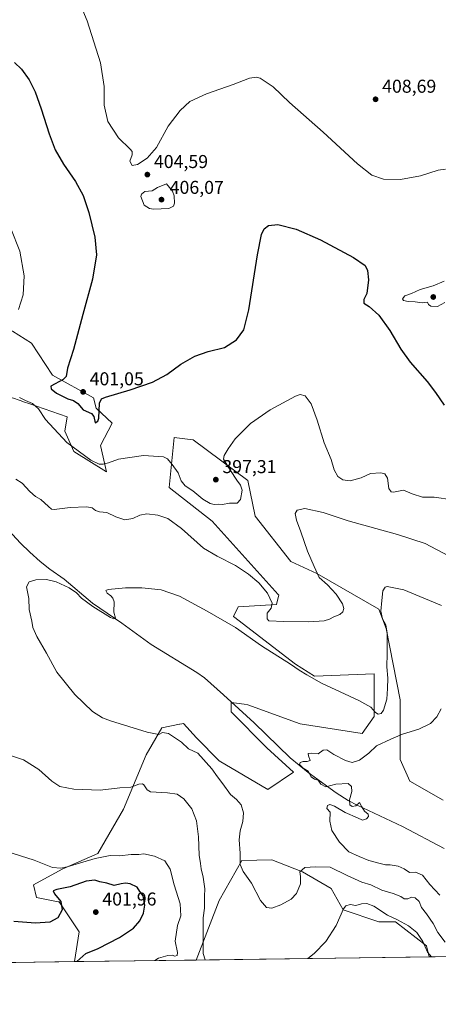
# Model space of a CAD drawing. Units: metres. Extents: x 590544 to 593992, y 4717456 to 4719815.
# Drawn here: x 592269 to 592494, y 4717456 to 4717986 of the extents above; entities that cross this region are included whole.
import ezdxf

# ---------------------------------------------------------------- set-up
doc = ezdxf.new("R2010")
doc.units = ezdxf.units.M
doc.header["$MEASUREMENT"] = 0
for name, color, linetype, lineweight in [('Comarca CxS', 21, 'Continuous', 0), ('Comunidad Autónoma CxS', 142, 'Continuous', 0), ('Corriente natural lineal', 142, 'Continuous', 13), ('Cultivos herbáceos CxS', 92, 'Continuous', 0), ('Curva de nivel maestra', 30, 'Continuous', 30), ('Curva de nivel normal', 30, 'Continuous', 0), ('Matorral CxS', 135, 'Continuous', 0), ('Municipio CxS', 4, 'Continuous', 0), ('Provincia CxS', 1, 'Continuous', 0), ('Punto de cota en terreno', 7, 'Continuous', 0), ('Rótulo de punto de cota en terreno', 7, 'Continuous', 0)]:
    doc.layers.add(name, color=color, linetype=linetype, lineweight=lineweight)
doc.styles.add('Style-Arial', font='txt')

# ---------------------------------------------------------------- blocks, each defined once
blk = doc.blocks.new('*U7')
at = {"layer": 'Cultivos herbáceos CxS', "color": 92, "linetype": 'Continuous', "lineweight": 0}
for points in [[(592496.6259000005, 4717566.1033, 377.4612000000052), (592478.6771, 4717576.3651, 378.2290999999968), (592473.5478999997, 4717587.910499999, 379.0215999999928), (592473.5483999997, 4717619.978700001, 383.258799999996), (592465.8568000002, 4717658.462300001, 385.5673999999999), (592462.0094999997, 4717668.723300001, 385.6674000000057), (592428.6741000004, 4717687.9649, 389.9303000000073), (592414.5717000002, 4717694.378900001, 391.2268999999943), (592395.3400999998, 4717718.7521, 392.4590000000026), (592391.4926000005, 4717737.9937, 393.4726999999984), (592362.0044, 4717759.8003, 396.8794000000053), (592357.6359000001, 4717760.3465, 396.7771000000066), (592351.7479999998, 4717761.083100001, 396.6321000000025), (592349.1825000001, 4717734.144900001, 392.6116000000038), (592372.2615, 4717716.1865, 392.4179000000004), (592407.8695, 4717676.742900001, 390.4983999999968), (592408.1606999999, 4717676.420299999, 390.5160000000033), (592406.8784999996, 4717671.2893, 390.0975000000035), (592386.3646, 4717670.0077, 387.242499999993), (592383.7994999997, 4717664.8751, 385.9097000000039), (592417.1349, 4717639.220899999, 385.459400000007), (592427.3910999997, 4717632.806500001, 385.4538999999932), (592459.4439000003, 4717634.0887, 386.9752000000008), (592459.4436999997, 4717610.999700001, 384.6132999999973), (592453.0343000004, 4717602.019500001, 382.8904000000039), (592419.6984999999, 4717607.1527, 381.0604000000022), (592391.4911000002, 4717617.4145, 382.141300000003), (592389.4968999998, 4717617.6995, 382.2347000000009), (592385.4671, 4717618.275699999, 382.3543000000063), (592382.5169000002, 4717618.6975, 382.4095999999991), (592382.5166999997, 4717613.5657, 382.3105000000069), (592401.7483999999, 4717594.324300001, 381.2724000000017), (592416.0210999995, 4717581.1053, 380.5559000000067), (592402.2100000001, 4717571.8915, 381.3549000000057), (592376.1217, 4717587.248500001, 383.186600000001), (592363.8454999998, 4717599.531500001, 383.5578999999998), (592356.7646000005, 4717607.329299999, 383.4253000000026), (592356.0225000001, 4717607.1807, 383.4692000000068), (592354.9304999998, 4717606.962099999, 383.5344999999944), (592354.7989999996, 4717606.935699999, 383.5424000000057), (592354.7861000003, 4717606.9331, 383.5432000000001), (592354.7796999998, 4717606.931700001, 383.5436000000045), (592354.7732999995, 4717606.930500001, 383.5439000000042), (592345.2537000002, 4717605.025900001, 384.1487999999954), (592336.8110999997, 4717590.444900001, 386.483699999997), (592324.5316000005, 4717561.283299999, 391.0255000000034), (592310.7187000001, 4717537.4935, 393.9449000000022), (592291.5317000002, 4717529.052100001, 394.7296000000061), (592276.1841000002, 4717520.6107, 396.5850999999966), (592277.7178999997, 4717513.704299999, 397.8352000000014), (592289.3772999998, 4717511.517100001, 399.3399000000064), (592289.9974999996, 4717511.400900001, 399.4190999999992), (592300.7405000003, 4717495.285700001, 400.6500999999989), (592298.1803000001, 4717479.2828, 400.2197000000015), (592255.8923000004, 4717478.720100001, 402.9070000000065)], [(592264.7824999997, 4717782.399700001, 395.1919000000053), (592268.909, 4717780.9637, 395.2121000000043), (592271.2644999997, 4717780.1439, 395.261599999998), (592273.5979000004, 4717779.331900001, 395.2204000000056), (592294.2714999998, 4717772.1371, 396.5040000000009), (592292.9890999999, 4717764.440500001, 395.3678999999975), (592297.8973000003, 4717753.569499999, 394.8084999999992), (592315.4228999997, 4717742.681700001, 394.0427000000054), (592312.2211999996, 4717756.7445, 396.1138000000064), (592318.3853000002, 4717768.865900001, 398.2658999999985), (592309.8580999998, 4717776.8621, 400.1726999999955), (592308.3755000001, 4717782.3989, 400.3540000000066), (592286.3882999998, 4717794.5571, 399.2485000000015), (592275.0401, 4717811.9025, 397.257500000007), (592264.7827000003, 4717818.317299999, 395.2350000000006)]]:
    blk.add_polyline3d(points, dxfattribs=at)
blk.add_polyline3d([(592442.7758999999, 4717507.096100001, 388.8790000000009), (592462.0067999996, 4717500.6819, 391.3043999999936), (592466.4348999998, 4717500.6819, 391.0396999999939), (592470.9824000001, 4717500.681700001, 390.6680000000051), (592487.6503, 4717487.854499999, 389.9529999999941), (592489.1568999998, 4717481.823999999, 390.9591999999975), (592363.6660000002, 4717480.154200001, 390.8413), (592375.9681000002, 4717512.1579, 388.8996000000043), (592388.2456, 4717533.6545, 385.2391999999964), (592404.3128000004, 4717534.034499999, 382.5483999999997), (592420.9792999999, 4717527.620300001, 384.9519), (592436.3646999998, 4717518.641100001, 386.956600000005)], close=True, dxfattribs=at)
blk = doc.blocks.new('5PATER')
at = {"layer": 'Punto de cota en terreno', "linetype": 'Continuous', "lineweight": 0}
h = blk.add_hatch(color=51, dxfattribs=at)
edge = h.paths.add_edge_path()
edge.add_ellipse((0, 0), major_axis=(-0.1095731443231308, -0.1110710700762829), ratio=0.9994222409660322, start_angle=0, end_angle=360)

msp = doc.modelspace()

# ---------------------------------------------------------------- linework, layer by layer
at = {"layer": 'Comarca CxS', "color": 21, "linetype": 'Continuous', "lineweight": 0, "flags": 128}
msp.add_lwpolyline([(593991.9000007074, 4717501.819982796), (590573.9800006826, 4717456.339982796), (590567.6328354202, 4717942.524435129), (590563.4459062566, 4718263.237663483), (590558.0372333168, 4718677.534846791), (590543.780000683, 4719769.619982773), (593340.9654349973, 4719806.844401509), (593960.570000709, 4719815.08998277)], close=True, dxfattribs=at)
at = {"layer": 'Comunidad Autónoma CxS', "color": 142, "linetype": 'Continuous', "lineweight": 0, "flags": 128}
msp.add_lwpolyline([(593991.9000007074, 4717501.819982796), (590573.9800006826, 4717456.339982796), (590567.6328354202, 4717942.524435129), (590563.4459062566, 4718263.237663483), (590558.0372333168, 4718677.534846791), (590543.780000683, 4719769.619982773), (593340.9654349973, 4719806.844401509), (593960.570000709, 4719815.08998277)], close=True, dxfattribs=at)
at = {"layer": 'Corriente natural lineal', "color": 142, "linetype": 'Continuous', "lineweight": 13}
msp.add_polyline3d([(592260.6700999998, 4717713.460100001, 386.9664000000048), (592269.1501000002, 4717704.280099999, 386.270199999999), (592274.0900999998, 4717699.380100001, 386.0212999999931), (592279.6901000004, 4717694.420100001, 385.8724999999977), (592284.9700999996, 4717690.280099999, 385.6708999999973), (592292.6300999997, 4717684.920100001, 385.3674000000028), (592307.9501, 4717672.0701, 385.6616000000067), (592323.7401000002, 4717661.210100001, 385.172000000006), (592339.4700999996, 4717649.8201, 384.1587), (592364.0500999996, 4717634.7301, 383.8061000000016), (592368.1401000004, 4717631.850099999, 383.5635000000038), (592378.4200999998, 4717622.8201, 382.8237999999984), (592394.9501, 4717607.620100001, 382.0025000000023), (592414.2801000001, 4717588.950099999, 380.811600000001), (592423.9200999998, 4717581.020099999, 380.1989000000031), (592439.0701000001, 4717569.970100001, 381.1696999999986), (592445.4101, 4717565.9901, 380.8366999999998), (592450.3101000004, 4717563.380100001, 380.3138999999938), (592474.7100999998, 4717551.890100001, 379.0570000000007), (592497.2401000002, 4717540.0701, 377.6150999999954)], dxfattribs=at)
at = {"layer": 'Cultivos herbáceos CxS', "color": 92, "linetype": 'Continuous', "lineweight": 0, "extrusion": (0.06340830011440986, 0.0008437326440677025, 0.9979873123401051), "elevation": 41936.32622495689, "flags": 128}
msp.add_lwpolyline([(4709181.0769618, -653668.8811576295), (4709181.0769618, -653626.5040221171)], dxfattribs=at)
at = {"layer": 'Cultivos herbáceos CxS', "color": 92, "linetype": 'Continuous', "lineweight": 0, "extrusion": (-0.0009401403547461652, -1.250964303328272e-05, 0.9999995579897134), "elevation": -225.0778525922406, "flags": 128}
msp.add_lwpolyline([(592489.2626166726, 4717481.821453477), (592363.7716611947, 4717480.151653479)], dxfattribs=at)
at = {"layer": 'Cultivos herbáceos CxS', "color": 92, "linetype": 'Continuous', "lineweight": 0}
for points in [[(592315.4228999997, 4717742.681700001, 394.0427000000054), (592312.2211999996, 4717756.7445, 396.1138000000064), (592318.3853000002, 4717768.865900001, 398.2658999999985), (592309.8580999998, 4717776.8621, 400.1726999999955), (592308.3755000001, 4717782.3989, 400.3540000000066), (592286.3882999998, 4717794.5571, 399.2485000000015), (592275.0401, 4717811.9025, 397.257500000007), (592264.7827000003, 4717818.317299999, 395.2350000000006), (592250.5968000004, 4717819.488299999, 393.7287000000069), (592239.4254999999, 4717830.5799, 393.0004000000045), (592238.4589000001, 4717840.728700001, 393.7727000000014), (592240.1574999997, 4717847.1469, 394.4762000000046), (592240.6819000002, 4717848.0145, 394.514599999995), (592248.0016999999, 4717860.126499999, 395.2108000000007), (592246.8344000002, 4717876.0405, 397.5243999999948), (592242.9874999998, 4717897.848900001, 398.3635999999969), (592240.4243000001, 4717958.138699999, 402.4367000000057), (592235.0130000003, 4717985.6929, 404.5776999999944), (592226.3400999998, 4717998.138699999, 405.9758000000002)], [(592185.9287999999, 4717989.1973, 407.795499999993), (592204.5250000004, 4717972.248299999, 406.2342999999965), (592221.1908999998, 4717959.4211, 404.6918000000005), (592223.7554000001, 4717945.3095, 403.4489000000031), (592219.9910000004, 4717919.6699, 401.2845999999991), (592221.2463999996, 4717900.6215, 399.6603000000032), (592217.3164999997, 4717884.587099999, 397.9588999999978), (592215.1065999996, 4717874.334899999, 397.0013999999938), (592201.9590999996, 4717876.0415, 395.2479000000022), (592200.6775000002, 4717856.8005, 392.9143999999943), (592211.3481999999, 4717833.490300001, 391.5962), (592222.4720000001, 4717814.470100001, 391.3027000000002), (592228.9556999998, 4717801.356100001, 391.5209000000032), (592236.5295000002, 4717782.7641, 390.1383999999962), (592250.7757000001, 4717774.952500001, 391.2179000000033), (592264.7824999997, 4717782.399700001, 395.1919000000053), (592268.909, 4717780.9637, 395.2121000000043), (592271.2644999997, 4717780.1439, 395.261599999998), (592273.5979000004, 4717779.331900001, 395.2204000000056), (592294.2714999998, 4717772.1371, 396.5040000000009), (592292.9890999999, 4717764.440500001, 395.3678999999975), (592297.8973000003, 4717753.569499999, 394.8084999999992), (592315.4228999997, 4717742.681700001, 394.0427000000054)], [(592496.6259000005, 4717566.1033, 377.4612000000052), (592478.6771, 4717576.3651, 378.2290999999968), (592473.5478999997, 4717587.910499999, 379.0215999999928), (592473.5483999997, 4717619.978700001, 383.258799999996), (592465.8568000002, 4717658.462300001, 385.5673999999999), (592462.0094999997, 4717668.723300001, 385.6674000000057), (592428.6741000004, 4717687.9649, 389.9303000000073), (592414.5717000002, 4717694.378900001, 391.2268999999943), (592395.3400999998, 4717718.7521, 392.4590000000026), (592391.4926000005, 4717737.9937, 393.4726999999984), (592362.0044, 4717759.8003, 396.8794000000053), (592357.6359000001, 4717760.3465, 396.7771000000066), (592351.7479999998, 4717761.083100001, 396.6321000000025), (592349.1825000001, 4717734.144900001, 392.6116000000038), (592372.2615, 4717716.1865, 392.4179000000004), (592407.8695, 4717676.742900001, 390.4983999999968), (592408.1606999999, 4717676.420299999, 390.5160000000033), (592406.8784999996, 4717671.2893, 390.0975000000035), (592386.3646, 4717670.0077, 387.242499999993), (592383.7994999997, 4717664.8751, 385.9097000000039), (592417.1349, 4717639.220899999, 385.459400000007), (592427.3910999997, 4717632.806500001, 385.4538999999932), (592459.4439000003, 4717634.0887, 386.9752000000008), (592459.4436999997, 4717610.999700001, 384.6132999999973), (592453.0343000004, 4717602.019500001, 382.8904000000039), (592419.6984999999, 4717607.1527, 381.0604000000022), (592391.4911000002, 4717617.4145, 382.141300000003), (592389.4968999998, 4717617.6995, 382.2347000000009), (592385.4671, 4717618.275699999, 382.3543000000063), (592382.5169000002, 4717618.6975, 382.4095999999991), (592382.5166999997, 4717613.5657, 382.3105000000069), (592401.7483999999, 4717594.324300001, 381.2724000000017), (592416.0210999995, 4717581.1053, 380.5559000000067), (592402.2100000001, 4717571.8915, 381.3549000000057), (592376.1217, 4717587.248500001, 383.186600000001), (592363.8454999998, 4717599.531500001, 383.5578999999998), (592356.7646000005, 4717607.329299999, 383.4253000000026), (592356.0225000001, 4717607.1807, 383.4692000000068), (592354.9304999998, 4717606.962099999, 383.5344999999944), (592354.7989999996, 4717606.935699999, 383.5424000000057), (592354.7861000003, 4717606.9331, 383.5432000000001), (592354.7796999998, 4717606.931700001, 383.5436000000045), (592354.7732999995, 4717606.930500001, 383.5439000000042), (592345.2537000002, 4717605.025900001, 384.1487999999954), (592336.8110999997, 4717590.444900001, 386.483699999997), (592324.5316000005, 4717561.283299999, 391.0255000000034), (592310.7187000001, 4717537.4935, 393.9449000000022), (592291.5317000002, 4717529.052100001, 394.7296000000061), (592276.1841000002, 4717520.6107, 396.5850999999966), (592277.7178999997, 4717513.704299999, 397.8352000000014), (592289.3772999998, 4717511.517100001, 399.3399000000064), (592289.9974999996, 4717511.400900001, 399.4190999999992), (592300.7405000003, 4717495.285700001, 400.6500999999989), (592298.1803000001, 4717479.2829, 400.2197000000015)], [(592489.1568999998, 4717481.824100001, 390.9591999999975), (592487.6503, 4717487.854499999, 389.9529999999941), (592470.9824000001, 4717500.681700001, 390.6680000000051), (592466.4348999998, 4717500.6819, 391.0396999999939), (592462.0067999996, 4717500.6819, 391.3043999999936), (592442.7758999999, 4717507.096100001, 388.8790000000009), (592436.3646999998, 4717518.641100001, 386.956600000005), (592420.9792999999, 4717527.620300001, 384.9519), (592404.3128000004, 4717534.034499999, 382.5483999999997), (592388.2456, 4717533.6545, 385.2391999999964), (592375.9681000002, 4717512.1579, 388.8996000000043), (592363.6661, 4717480.154300001, 390.8413)]]:
    msp.add_polyline3d(points, dxfattribs=at)
at = {"layer": 'Curva de nivel maestra', "color": 30, "linetype": 'Continuous', "lineweight": 30, "elevation": 400, "flags": 128}
for points in [[(592265.8899999997, 4717962.8101), (592269.6699999999, 4717959.0701), (592273.79, 4717953.370100001), (592276.9800000004, 4717947.030099999), (592280.2599999999, 4717937.9001), (592284.4600000001, 4717924.290100001), (592287.75, 4717915.790100001), (592292.2100000001, 4717908.140100001), (592298.7699999996, 4717898.790100001), (592302.8200000003, 4717891.1801), (592305.8799999999, 4717882.110099999), (592309.1299999999, 4717868.860099999), (592309.9500000002, 4717859.2401), (592307.8700000001, 4717846.170100001), (592302.6100000005, 4717827.200099999), (592297.7199999997, 4717808.4101), (592294.4299999997, 4717798.380100001), (592293.7400000002, 4717793.9801), (592292.1100000005, 4717792.3201), (592285.3600000005, 4717788.770099999), (592285.5499999998, 4717787.350099999), (592288.4900000002, 4717784.940099999), (592294.5, 4717781.970100001), (592297.5700000003, 4717781.0601), (592300.0099999999, 4717779.4001), (592302.8399999999, 4717775.890100001), (592307.2400000002, 4717773.960100001), (592308.5700000003, 4717772.300100001), (592309.2400000002, 4717768.9801), (592310.6799999997, 4717769.870100001), (592311.2599999999, 4717771.4301), (592311.6699999999, 4717779.5001), (592312.7699999996, 4717781.940099999), (592314.8799999999, 4717782.710100001), (592328.1399999997, 4717786.640100001), (592340.0999999996, 4717790.8101), (592347.79, 4717795.050100001), (592355.5, 4717800.520099999), (592363.0300000003, 4717804.780099999), (592370.1600000003, 4717807.340100001), (592378.9000000004, 4717809.540100001), (592385.3700000001, 4717813.6601), (592389.2999999998, 4717819.040100001), (592392.0199999996, 4717829.700099999), (592396.6299999999, 4717859.2501), (592398.7999999998, 4717870.210100001), (592400.3300000001, 4717873.2401), (592402.6299999999, 4717875.170100001), (592407.5499999998, 4717875.590100001), (592417.5300000003, 4717873.030099999), (592430.6399999997, 4717867.3201), (592448.3099999996, 4717857.920100001), (592454.6200000001, 4717853.540100001), (592455.9699999997, 4717850.9101), (592456.4800000004, 4717845.850099999), (592455.6100000005, 4717838.5701), (592453.8899999997, 4717835.350099999), (592453.9000000004, 4717833.4101), (592456.7400000002, 4717831.520099999), (592461.9400000004, 4717826.8301), (592467.9000000004, 4717818.700099999), (592473.7999999998, 4717808.6801), (592478.9199999999, 4717801.620100001), (592488, 4717791.1801), (592492.4199999999, 4717785.2601), (592497.1600000003, 4717778.5601)], [(592299.4345000006, 4717479.299699999), (592301.0999999996, 4717480.860099999), (592304.2199999997, 4717483.6601), (592310.9199999999, 4717486.4301), (592322.3799999999, 4717492.350099999), (592329.8499999996, 4717497.2501), (592333.3700000001, 4717501.190099999), (592335.3200000003, 4717505.350099999), (592335.9699999997, 4717509.720100001), (592335.1799999997, 4717514.600099999), (592333.3600000005, 4717517.030099999), (592331.8899999997, 4717519.3201), (592328.1399999997, 4717521.140100001), (592325.6900000004, 4717521.5601), (592323.2400000002, 4717521.1601), (592319.54, 4717520.300100001), (592315.54, 4717521.440099999), (592311.8700000001, 4717522.1801), (592309.1900000004, 4717523.140100001), (592304.54, 4717522.630100001), (592295.8700000001, 4717519.540100001), (592288.7000000002, 4717518.090100001), (592286.7000000002, 4717517.350099999), (592287.4100000003, 4717515.780099999), (592290.8399999999, 4717511.630100001), (592291.5, 4717507.220100001), (592289.2800000003, 4717502.7601), (592284.9299999997, 4717500.5101), (592277.2300000004, 4717499.9001), (592265.5999999996, 4717500.790100001)], [(592299.4342, 4717479.299500001), (592299.4345000006, 4717479.299699999)]]:
    msp.add_lwpolyline(points, dxfattribs=at)
at = {"layer": 'Curva de nivel normal', "color": 30, "linetype": 'Continuous', "lineweight": 0, "flags": 128}
for points, elevation in [([(592298.9900000002, 4717999.420100001), (592305.0499999998, 4717985.190099999), (592312.0999999996, 4717962.5801), (592314.1100000005, 4717949.880100001), (592314.2000000002, 4717939.8201), (592316.1399999997, 4717931.090100001), (592321.8399999999, 4717922.270099999), (592328.2199999997, 4717916.090100001), (592329.1600000003, 4717914.9001), (592329.2300000004, 4717913.030099999), (592327.9900000002, 4717909.610099999), (592329.1500000004, 4717907.370100001), (592332.0800000001, 4717907.940099999), (592337.3700000001, 4717911.360099999), (592342.2400000002, 4717917.030099999), (592348.6699999999, 4717928.420100001), (592355.0599999996, 4717937.0001), (592360.2100000001, 4717941.670100001), (592369.1399999997, 4717945.9301), (592383.5199999996, 4717950.9801), (592392.4199999999, 4717954.3101), (592396.0999999996, 4717954.790100001), (592398.0300000003, 4717954.2601), (592405.1799999997, 4717949.5801), (592413.9299999997, 4717941.2501), (592432.0599999996, 4717925.220100001), (592450.4400000004, 4717908.190099999), (592458.2300000004, 4717902.120100001), (592464.4900000002, 4717900.030099999), (592473.7000000002, 4717899.9001), (592484.3600000005, 4717901.7501), (592493.9800000004, 4717904.790100001), (592497.8499999996, 4717905.350099999)], 405), ([(592347.6600000003, 4717897.4801), (592342.7999999998, 4717895.470100001), (592339.9100000003, 4717893.7601), (592335.9600000001, 4717893.3101), (592334.2100000001, 4717891.970100001), (592333.9299999997, 4717890.7601), (592335.6900000004, 4717886.040100001), (592338.5199999996, 4717884.2301), (592340.7000000002, 4717883.880100001), (592348.9400000004, 4717884.300100001), (592351.5300000003, 4717885.530099999), (592352, 4717887.1801), (592351.8899999997, 4717891.020099999), (592350.9600000001, 4717893.460100001), (592347.6600000003, 4717897.4801)], 405), ([(592263.8799999999, 4717873.540100001), (592268.7300000004, 4717861.340100001), (592271.1200000001, 4717848.0801), (592270.6100000005, 4717837.840100001), (592267.9400000004, 4717829.860099999)], 395), ([(592497.1200000001, 4717845.220100001), (592491.2300000004, 4717842.6801), (592484.1900000004, 4717840.7301), (592479.5199999996, 4717838.530099999), (592476.0300000003, 4717837.2401), (592474.7699999996, 4717835.600099999), (592475.2400000002, 4717834.690099999), (592477.7400000002, 4717834.2301), (592481.5199999996, 4717834.090100001), (592485.3799999999, 4717833.5601), (592488.1299999999, 4717833.940099999), (592488.79, 4717832.690099999), (592490.04, 4717831.700099999), (592493.5199999996, 4717831.5101), (592497.5199999996, 4717833.7401)], 405), ([(592268.6200000001, 4717782.620100001), (592271.8399999999, 4717781.040100001), (592275.5599999996, 4717779.3101), (592278.7300000004, 4717776.5601), (592282.6399999997, 4717770.840100001), (592294.0199999996, 4717758.4301), (592306.9100000003, 4717748.950099999), (592311.4699999997, 4717746.690099999), (592313.6799999997, 4717746.7301), (592316.4299999997, 4717747.5601), (592321.7800000003, 4717749.380100001), (592335.2800000003, 4717751.450099999), (592346.1600000003, 4717750.7401), (592348.1600000003, 4717749.600099999), (592350.7400000002, 4717746.600099999), (592353.9199999999, 4717742.110099999), (592355.5599999996, 4717737.800100001), (592357.6799999997, 4717735.1601), (592361.8399999999, 4717732.4901), (592367.2599999999, 4717727.9901), (592371.1399999997, 4717725.630100001), (592373.3200000003, 4717725.1601), (592375.4800000004, 4717725.2401), (592377.8600000005, 4717725.1501), (592381.6399999997, 4717725.720100001), (592385.6500000004, 4717725.770099999), (592387.5300000003, 4717727.850099999), (592388.4500000002, 4717732.690099999), (592387.5700000003, 4717735.5001), (592385.5300000003, 4717738.0801), (592382.0800000001, 4717743.380100001), (592378.3899999997, 4717749.380100001), (592378.7100000001, 4717751.370100001), (592380.9400000004, 4717755.050100001), (592384.7400000002, 4717760.380100001), (592392.9000000004, 4717768.710100001), (592403.4600000001, 4717775.9901), (592417.0599999996, 4717783.280099999), (592419.6900000004, 4717784.170100001), (592422.3099999996, 4717783.540100001), (592425.5199999996, 4717779.2301), (592428.8700000001, 4717770.4801), (592432.5999999996, 4717758.2601), (592436.2599999999, 4717749.280099999), (592437.9299999997, 4717743.780099999), (592439.9800000004, 4717740.1601), (592442.5700000003, 4717738.4001), (592446.5199999996, 4717737.790100001), (592452.4600000001, 4717739.390100001), (592457.5300000003, 4717741.8201), (592463.1600000003, 4717742.090100001), (592465.1399999997, 4717741.4801), (592466.6500000004, 4717739.190099999), (592467.4000000004, 4717733.640100001), (592468.6900000004, 4717731.890100001), (592469.9299999997, 4717731.780099999), (592475.3200000003, 4717732.720100001), (592479.9000000004, 4717730.800100001), (592485.5199999996, 4717728.9301), (592491.8499999996, 4717729.050100001), (592501.6900000004, 4717727.5701)], 395), ([(592499.5800000001, 4717697.440099999), (592486.9100000003, 4717704.110099999), (592471.9699999997, 4717709.030099999), (592445.5300000003, 4717716.290100001), (592431.9699999997, 4717720.8301), (592422.2000000002, 4717722.840100001), (592418.0099999999, 4717722.0701), (592416.9299999997, 4717720.2501), (592417.6100000005, 4717716.7301), (592420.0899999999, 4717710.340100001), (592423.6200000001, 4717700.0701), (592427.1399999997, 4717691.670100001), (592429.9500000002, 4717685.8201), (592434.3200000003, 4717681.840100001), (592439.0999999996, 4717676.950099999), (592442.3899999997, 4717671.5801), (592443.1600000003, 4717669.120100001), (592442.7000000002, 4717667.420100001), (592441.0800000001, 4717665.920100001), (592437.8600000005, 4717664.7501), (592435.5300000003, 4717663.440099999), (592432.5800000001, 4717662.590100001), (592424.3799999999, 4717661.970100001), (592410.9100000003, 4717662.1501), (592402.8399999999, 4717662.530099999), (592401.8799999999, 4717663.6801), (592401.9000000004, 4717666.700099999), (592403.9800000004, 4717669.380100001), (592404.5300000003, 4717672.050100001), (592402.0899999999, 4717677.3201), (592397.4299999997, 4717682.880100001), (592391.9000000004, 4717687.690099999), (592384.9000000004, 4717692.200099999), (592374.9299999997, 4717697.2301), (592367.5999999996, 4717701.5601), (592355.7199999997, 4717712.2301), (592348.3600000005, 4717717.5601), (592343.0999999996, 4717719.360099999), (592337.0800000001, 4717719.9801), (592333.3399999999, 4717719.3101), (592329.54, 4717717.5101), (592325.3499999996, 4717716.890100001), (592320.4600000001, 4717718.4801), (592315.6500000004, 4717720.8201), (592311.6600000003, 4717721.200099999), (592309.4900000002, 4717721.8201), (592307.6100000005, 4717723.340100001), (592304.5499999998, 4717723.780099999), (592295.8799999999, 4717723.450099999), (592287.1699999999, 4717722.390100001), (592285.7800000003, 4717722.530099999), (592284.1100000005, 4717723.9901), (592280.0599999996, 4717727.8301), (592277.1799999997, 4717729.420100001), (592274.0899999999, 4717732.0001), (592269.9199999999, 4717736.5601), (592266.6200000001, 4717738.700099999)], 390), ([(592495.79, 4717670.800100001), (592475.4100000003, 4717679.2601), (592466.5300000003, 4717680.9901), (592465.3200000003, 4717680.620100001), (592464.1600000003, 4717678.7401), (592463.6900000004, 4717673.380100001), (592463.0999999996, 4717667.720100001), (592463.9000000004, 4717663.540100001), (592465.8300000001, 4717660.360099999), (592466.5, 4717656.1601), (592466.5700000003, 4717644.9901), (592466.3899999997, 4717637.780099999), (592466.8499999996, 4717631.620100001), (592466.5800000001, 4717626.1601), (592466.3399999999, 4717620.440099999), (592464.4800000004, 4717614.5001), (592463.29, 4717612.7401), (592461.7199999997, 4717612.420100001), (592460.29, 4717613.1601), (592457.7699999996, 4717616.0701), (592451.2599999999, 4717619.6501), (592431.0999999996, 4717628.960100001), (592423.2199999997, 4717633.420100001), (592419.1299999999, 4717635.9901), (592414.3799999999, 4717639.2401), (592398.8700000001, 4717649.050100001), (592384.8700000001, 4717659.020099999), (592369.5, 4717667.6601), (592354.6100000005, 4717675.790100001), (592344.8099999996, 4717679.130100001), (592334.4000000004, 4717680.190099999), (592325.6900000004, 4717680.350099999), (592316.2300000004, 4717679.390100001), (592315.0999999996, 4717678.790100001), (592315.6699999999, 4717677.470100001), (592317.7699999996, 4717675.9301), (592318.7999999998, 4717674.640100001), (592319.4400000004, 4717672.780099999), (592319.2999999998, 4717667.140100001), (592320.3099999996, 4717664.030099999), (592319.2800000003, 4717663.550100001), (592317.5899999999, 4717664.340100001), (592308.04, 4717670.1501), (592301.8899999997, 4717674.7601), (592299.25, 4717677.550100001), (592295.2699999996, 4717680.2601), (592288.2999999998, 4717683.550100001), (592283.0800000001, 4717684.710100001), (592277.3899999997, 4717684.520099999), (592273.7599999999, 4717683.4901), (592272.3399999999, 4717680.7501), (592273.6600000003, 4717674.540100001), (592273.8200000003, 4717668.6501), (592275.1299999999, 4717662.3101), (592275.7000000002, 4717658.880100001), (592277.9299999997, 4717654.110099999), (592283.04, 4717645.220100001), (592288.75, 4717634.940099999), (592298.3799999999, 4717622.9001), (592307.9400000004, 4717613.790100001), (592313.1699999999, 4717610.380100001), (592317.5, 4717608.6801), (592337.2199999997, 4717602.6601), (592343.54, 4717601.450099999), (592345.54, 4717602.540100001), (592348.7800000003, 4717602.030099999), (592355.7699999996, 4717597.2501), (592359.5700000003, 4717593.7501), (592364.5599999996, 4717591.4101), (592372.1299999999, 4717582.9801), (592375.1399999997, 4717578.6601), (592378.0700000003, 4717574.9301), (592382.1500000004, 4717569.210100001), (592385.4600000001, 4717566.420100001), (592387.9600000001, 4717563.6801), (592389.0899999999, 4717559.300100001), (592388.75, 4717554.690099999), (592387.3600000005, 4717549.6501), (592386.8399999999, 4717544.7401), (592387.2999999998, 4717537.6601), (592387.3099999996, 4717531.5101), (592388.9800000004, 4717527.700099999), (592393.5300000003, 4717521.4801), (592398.3200000003, 4717512.140100001), (592401.4500000002, 4717508.370100001), (592404.3499999996, 4717508.0601), (592409.3099999996, 4717509.7401), (592414.79, 4717512.850099999), (592417.6600000003, 4717515.890100001), (592419.79, 4717521.040100001), (592419.8799999999, 4717525.0701), (592419.4699999997, 4717527.5701), (592422.0800000001, 4717529.8301), (592427.8600000005, 4717530.170100001), (592435.8200000003, 4717530.0801), (592445, 4717525.550100001), (592452.7800000003, 4717522.030099999), (592457.7400000002, 4717520.610099999), (592463.6100000005, 4717517.780099999), (592469.79, 4717515.9801), (592473.8700000001, 4717514.3101), (592475.6699999999, 4717513.040100001), (592477.5300000003, 4717512.9901), (592479.5199999996, 4717513.9801), (592481.5999999996, 4717513.620100001), (592483.6600000003, 4717511.620100001), (592484.9199999999, 4717508.470100001), (592487.7400000002, 4717504.960100001), (592491.2599999999, 4717499.800100001), (592493.8099999996, 4717494.9801), (592497.7800000003, 4717489.8101)], 385), ([(592495.5199999996, 4717615.210100001), (592493.2999999998, 4717610.940099999), (592489.7699999996, 4717607.4101), (592483.5599999996, 4717604.340100001), (592474.6500000004, 4717601.600099999), (592468.4100000003, 4717598.960100001), (592460.7999999998, 4717595.360099999), (592456.6900000004, 4717591.3301), (592451.5999999996, 4717587.620100001), (592447.7000000002, 4717586.440099999), (592444.0300000003, 4717587.360099999), (592437.7800000003, 4717590.6801), (592433.9199999999, 4717593.120100001), (592432.0800000001, 4717592.920100001), (592429.3399999999, 4717591.0701), (592425.8600000005, 4717591.350099999), (592423.9900000002, 4717591.270099999), (592424.1399999997, 4717590.020099999), (592424.9800000004, 4717587.4001), (592423.4699999997, 4717586.9301), (592421.2999999998, 4717586.920100001), (592419.6799999997, 4717586.440099999), (592419.3300000001, 4717585.210100001), (592421.3499999996, 4717583.340100001), (592423.9699999997, 4717581.620100001), (592425.6200000001, 4717578.6601), (592427.4299999997, 4717577.420100001), (592429.3499999996, 4717576.880100001), (592430.7599999999, 4717574.620100001), (592433.4400000004, 4717573.300100001), (592438.7800000003, 4717574.640100001), (592445.4900000002, 4717575.0101), (592447.2999999998, 4717573.440099999), (592447.4400000004, 4717570.790100001), (592446.2800000003, 4717566.290100001), (592446.4600000001, 4717563.630100001), (592447.6600000003, 4717562.620100001), (592449.5700000003, 4717563.0601), (592451.5300000003, 4717564.920100001), (592452.9100000003, 4717562.450099999), (592454.3499999996, 4717560.220100001), (592456.1699999999, 4717558.520099999), (592456.4600000001, 4717557.340100001), (592455.3099999996, 4717556.0801), (592453.2199999997, 4717555.370100001), (592450.4500000002, 4717556.670100001), (592443.8600000005, 4717559.460100001), (592438.2000000002, 4717562.800100001), (592435.6500000004, 4717563.7601), (592434.3899999997, 4717563.190099999), (592434, 4717561.5801), (592435.75, 4717559.620100001), (592435.5599999996, 4717554.7601), (592436.7599999999, 4717549.860099999), (592440.75, 4717543.5801), (592445.9100000003, 4717538.360099999), (592451.3700000001, 4717535.800100001), (592456.7000000002, 4717533.600099999), (592462.6600000003, 4717532.110099999), (592465.5499999998, 4717531.3201), (592468.1600000003, 4717531.300100001), (592472.4100000003, 4717530.620100001), (592475.6399999997, 4717529.170100001), (592478.5499999998, 4717527.1801), (592481.6900000004, 4717527.420100001), (592485.4400000004, 4717525.720100001), (592489.4400000004, 4717520.8201), (592494.75, 4717515.020099999)], 380), ([(592263.2199999997, 4717590.2401), (592270.79, 4717587.8101), (592278.9100000003, 4717582.550100001), (592285.9600000001, 4717576.3201), (592290.2199999997, 4717573.530099999), (592297.8700000001, 4717572.050100001), (592312.0199999996, 4717571.530099999), (592322.5999999996, 4717572.780099999), (592328.5599999996, 4717573.0801), (592332.8700000001, 4717574.720100001), (592334.75, 4717574.970100001), (592335.4800000004, 4717574.3301), (592337.3300000001, 4717571.6601), (592339.1699999999, 4717570.520099999), (592348.2000000002, 4717570.100099999), (592353.4199999999, 4717569.380100001), (592357.0599999996, 4717566.790100001), (592361.2699999996, 4717561.5001), (592363.8300000001, 4717555.020099999), (592364.9400000004, 4717546.380100001), (592365.3099999996, 4717536.5001), (592365.9699999997, 4717532.0701), (592366.3600000005, 4717529.170100001), (592367.4600000001, 4717524.7301), (592368.2699999996, 4717518.4001), (592368.1699999999, 4717514.4001), (592368.0800000001, 4717508.0701), (592367.3700000001, 4717502.790100001), (592367.4600000001, 4717495.0801), (592367.4400000004, 4717483.630100001), (592368.4885, 4717480.218499999)], 390), ([(592341.3509000001, 4717479.8573), (592343.3899999997, 4717481.1601), (592348.4100000003, 4717482.6501), (592350.8200000003, 4717482.6801), (592352.2100000001, 4717482.2301), (592353.3899999997, 4717482.5101), (592353.5499999998, 4717484.2601), (592352.4100000003, 4717490.2601), (592353.5999999996, 4717498.7301), (592355.3600000005, 4717503.920100001), (592355.0199999996, 4717510.4001), (592351.8399999999, 4717520.6601), (592349.7000000002, 4717528.940099999), (592346.7800000003, 4717533.470100001), (592341.29, 4717536.0601), (592335.4299999997, 4717537.1601), (592332.7199999997, 4717536.9101), (592328.6399999997, 4717536.8301), (592322.4100000003, 4717536.140100001), (592317.2999999998, 4717536.3201), (592309.3399999999, 4717534.710100001), (592294.1799999997, 4717530.2501), (592290.8399999999, 4717529.5001), (592286.3600000005, 4717529.850099999), (592276.3700000001, 4717533.8101), (592261.7199999997, 4717538.5701)], 395), ([(592423.8339999998, 4717480.9549), (592427.2000000002, 4717483.710100001), (592433.5300000003, 4717490.130100001), (592439.0999999996, 4717498.6801), (592442.9800000004, 4717507.720100001), (592444.1699999999, 4717509.2501), (592446.4800000004, 4717510.0601), (592449.5800000001, 4717509.530099999), (592452.6699999999, 4717510.370100001), (592455.5, 4717510.600099999), (592459.2599999999, 4717509.030099999), (592466.6299999999, 4717504.3201), (592472.0300000003, 4717501.780099999), (592478, 4717498.540100001), (592482.3700000001, 4717495.0001), (592485.7400000002, 4717490.030099999), (592488.2800000003, 4717484.4001), (592490.3663999997, 4717481.8402)], 390)]:
    msp.add_lwpolyline(points, dxfattribs=dict(at, elevation=elevation))
at = {"layer": 'Matorral CxS', "color": 135, "linetype": 'Continuous', "lineweight": 0, "extrusion": (0.1417416669332172, 0.00188611694879288, 0.9899018852481536), "elevation": 93247.22726345641, "flags": 128}
msp.add_lwpolyline([(4709180.829351387, -648409.3930213404), (4709180.829351387, -648343.2334367814)], dxfattribs=at)
at = {"layer": 'Matorral CxS', "color": 135, "linetype": 'Continuous', "lineweight": 0, "extrusion": (0.1780710299419465, 0.002369520005605205, 0.9840147832580349), "elevation": 117068.0316872807, "flags": 128}
msp.add_lwpolyline([(4709180.909016671, -644743.4973053343), (4709180.909016671, -644661.5816301632)], dxfattribs=at)
at = {"layer": 'Matorral CxS', "color": 135, "linetype": 'Continuous', "lineweight": 0}
for points in [[(592315.4228999997, 4717742.681700001, 394.0427000000054), (592312.2211999996, 4717756.7445, 396.1138000000064), (592318.3853000002, 4717768.865900001, 398.2658999999985), (592309.8580999998, 4717776.8621, 400.1726999999955), (592308.3755000001, 4717782.3989, 400.3540000000066), (592286.3882999998, 4717794.5571, 399.2485000000015), (592275.0401, 4717811.9025, 397.257500000007), (592264.7827000003, 4717818.317299999, 395.2350000000006), (592250.5968000004, 4717819.488299999, 393.7287000000069), (592239.4254999999, 4717830.5799, 393.0004000000045), (592238.4589000001, 4717840.728700001, 393.7727000000014), (592240.1574999997, 4717847.1469, 394.4762000000046), (592240.6819000002, 4717848.0145, 394.514599999995), (592248.0016999999, 4717860.126499999, 395.2108000000007), (592246.8344000002, 4717876.0405, 397.5243999999948), (592242.9874999998, 4717897.848900001, 398.3635999999969), (592240.4243000001, 4717958.138699999, 402.4367000000057), (592235.0130000003, 4717985.6929, 404.5776999999944), (592226.3400999998, 4717998.138699999, 405.9758000000002)], [(592185.9287999999, 4717989.1973, 407.795499999993), (592204.5250000004, 4717972.248299999, 406.2342999999965), (592221.1908999998, 4717959.4211, 404.6918000000005), (592223.7554000001, 4717945.3095, 403.4489000000031), (592219.9910000004, 4717919.6699, 401.2845999999991), (592221.2463999996, 4717900.6215, 399.6603000000032), (592217.3164999997, 4717884.587099999, 397.9588999999978), (592215.1065999996, 4717874.334899999, 397.0013999999938), (592201.9590999996, 4717876.0415, 395.2479000000022), (592200.6775000002, 4717856.8005, 392.9143999999943), (592211.3481999999, 4717833.490300001, 391.5962), (592222.4720000001, 4717814.470100001, 391.3027000000002), (592228.9556999998, 4717801.356100001, 391.5209000000032), (592236.5295000002, 4717782.7641, 390.1383999999962), (592250.7757000001, 4717774.952500001, 391.2179000000033), (592264.7824999997, 4717782.399700001, 395.1919000000053), (592268.909, 4717780.9637, 395.2121000000043), (592271.2644999997, 4717780.1439, 395.261599999998), (592273.5979000004, 4717779.331900001, 395.2204000000056), (592294.2714999998, 4717772.1371, 396.5040000000009), (592292.9890999999, 4717764.440500001, 395.3678999999975), (592297.8973000003, 4717753.569499999, 394.8084999999992), (592315.4228999997, 4717742.681700001, 394.0427000000054)], [(592264.7827000003, 4717818.317299999, 395.2350000000006), (592275.0401, 4717811.9025, 397.257500000007), (592286.3882999998, 4717794.5571, 399.2485000000015), (592308.3755000001, 4717782.3989, 400.3540000000066), (592309.8580999998, 4717776.8621, 400.1726999999955), (592318.3853000002, 4717768.865900001, 398.2658999999985), (592312.2211999996, 4717756.7445, 396.1138000000064), (592315.4228999997, 4717742.681700001, 394.0427000000054), (592297.8973000003, 4717753.569499999, 394.8084999999992), (592292.9890999999, 4717764.440500001, 395.3678999999975), (592294.2714999998, 4717772.1371, 396.5040000000009), (592273.5979000004, 4717779.331900001, 395.2204000000056), (592271.2644999997, 4717780.1439, 395.261599999998), (592268.909, 4717780.9637, 395.2121000000043), (592264.7824999997, 4717782.399700001, 395.1919000000053)], [(592569.7560000002, 4717482.896500001, 376.3711000000039), (592489.1568999998, 4717481.823999999, 390.9591999999975), (592487.6503, 4717487.854499999, 389.9529999999941), (592470.9824000001, 4717500.681700001, 390.6680000000051), (592466.4348999998, 4717500.6819, 391.0396999999939), (592462.0067999996, 4717500.6819, 391.3043999999936), (592442.7758999999, 4717507.096100001, 388.8790000000009), (592436.3646999998, 4717518.641100001, 386.956600000005), (592420.9792999999, 4717527.620300001, 384.9519), (592404.3128000004, 4717534.034499999, 382.5483999999997), (592388.2456, 4717533.6545, 385.2391999999964), (592375.9681000002, 4717512.1579, 388.8996000000043), (592363.6660000002, 4717480.154200001, 390.8413), (592298.1803000001, 4717479.2828, 400.2197000000015), (592300.7405000003, 4717495.285700001, 400.6500999999989), (592289.9974999996, 4717511.400900001, 399.4190999999992), (592289.3772999998, 4717511.517100001, 399.3399000000064), (592277.7178999997, 4717513.704299999, 397.8352000000014), (592276.1841000002, 4717520.6107, 396.5850999999966), (592291.5317000002, 4717529.052100001, 394.7296000000061), (592310.7187000001, 4717537.4935, 393.9449000000022), (592324.5316000005, 4717561.283299999, 391.0255000000034), (592336.8110999997, 4717590.444900001, 386.483699999997), (592345.2537000002, 4717605.025900001, 384.1487999999954), (592354.7732999995, 4717606.930500001, 383.5439000000042), (592354.7796999998, 4717606.931700001, 383.5436000000045), (592354.7861000003, 4717606.9331, 383.5432000000001), (592354.7989999996, 4717606.935699999, 383.5424000000057), (592354.9304999998, 4717606.962099999, 383.5344999999944), (592356.0225000001, 4717607.1807, 383.4692000000068), (592356.7646000005, 4717607.329299999, 383.4253000000026), (592363.8454999998, 4717599.531500001, 383.5578999999998), (592376.1217, 4717587.248500001, 383.186600000001), (592402.2100000001, 4717571.8915, 381.3549000000057), (592416.0210999995, 4717581.1053, 380.5559000000067), (592401.7483999999, 4717594.324300001, 381.2724000000017), (592382.5166999997, 4717613.5657, 382.3105000000069), (592382.5169000002, 4717618.6975, 382.4095999999991), (592385.4671, 4717618.275699999, 382.3543000000063), (592389.4968999998, 4717617.6995, 382.2347000000009), (592391.4911000002, 4717617.4145, 382.141300000003), (592419.6984999999, 4717607.1527, 381.0604000000022), (592453.0343000004, 4717602.019500001, 382.8904000000039), (592459.4436999997, 4717610.999700001, 384.6132999999973), (592459.4439000003, 4717634.0887, 386.9752000000008), (592427.3910999997, 4717632.806500001, 385.4538999999932), (592417.1349, 4717639.220899999, 385.459400000007), (592383.7994999997, 4717664.8751, 385.9097000000039), (592386.3646, 4717670.0077, 387.242499999993), (592406.8784999996, 4717671.2893, 390.0975000000035), (592408.1606999999, 4717676.420299999, 390.5160000000033), (592407.8695, 4717676.742900001, 390.4983999999968), (592372.2615, 4717716.1865, 392.4179000000004), (592349.1825000001, 4717734.144900001, 392.6116000000038), (592351.7479999998, 4717761.083100001, 396.6321000000025), (592357.6359000001, 4717760.3465, 396.7771000000066), (592362.0044, 4717759.8003, 396.8794000000053), (592391.4926000005, 4717737.9937, 393.4726999999984), (592395.3400999998, 4717718.7521, 392.4590000000026), (592414.5717000002, 4717694.378900001, 391.2268999999943), (592428.6741000004, 4717687.9649, 389.9303000000073), (592462.0094999997, 4717668.723300001, 385.6674000000057), (592465.8568000002, 4717658.462300001, 385.5673999999999), (592473.5483999997, 4717619.978700001, 383.258799999996), (592473.5478999997, 4717587.910499999, 379.0215999999928), (592478.6771, 4717576.3651, 378.2290999999968), (592496.6259000005, 4717566.1033, 377.4612000000052)], [(592496.6259000005, 4717566.1033, 377.4612000000052), (592478.6771, 4717576.3651, 378.2290999999968), (592473.5478999997, 4717587.910499999, 379.0215999999928), (592473.5483999997, 4717619.978700001, 383.258799999996), (592465.8568000002, 4717658.462300001, 385.5673999999999), (592462.0094999997, 4717668.723300001, 385.6674000000057), (592428.6741000004, 4717687.9649, 389.9303000000073), (592414.5717000002, 4717694.378900001, 391.2268999999943), (592395.3400999998, 4717718.7521, 392.4590000000026), (592391.4926000005, 4717737.9937, 393.4726999999984), (592362.0044, 4717759.8003, 396.8794000000053), (592357.6359000001, 4717760.3465, 396.7771000000066), (592351.7479999998, 4717761.083100001, 396.6321000000025), (592349.1825000001, 4717734.144900001, 392.6116000000038), (592372.2615, 4717716.1865, 392.4179000000004), (592407.8695, 4717676.742900001, 390.4983999999968), (592408.1606999999, 4717676.420299999, 390.5160000000033), (592406.8784999996, 4717671.2893, 390.0975000000035), (592386.3646, 4717670.0077, 387.242499999993), (592383.7994999997, 4717664.8751, 385.9097000000039), (592417.1349, 4717639.220899999, 385.459400000007), (592427.3910999997, 4717632.806500001, 385.4538999999932), (592459.4439000003, 4717634.0887, 386.9752000000008), (592459.4436999997, 4717610.999700001, 384.6132999999973), (592453.0343000004, 4717602.019500001, 382.8904000000039), (592419.6984999999, 4717607.1527, 381.0604000000022), (592391.4911000002, 4717617.4145, 382.141300000003), (592389.4968999998, 4717617.6995, 382.2347000000009), (592385.4671, 4717618.275699999, 382.3543000000063), (592382.5169000002, 4717618.6975, 382.4095999999991), (592382.5166999997, 4717613.5657, 382.3105000000069), (592401.7483999999, 4717594.324300001, 381.2724000000017), (592416.0210999995, 4717581.1053, 380.5559000000067), (592402.2100000001, 4717571.8915, 381.3549000000057), (592376.1217, 4717587.248500001, 383.186600000001), (592363.8454999998, 4717599.531500001, 383.5578999999998), (592356.7646000005, 4717607.329299999, 383.4253000000026), (592356.0225000001, 4717607.1807, 383.4692000000068), (592354.9304999998, 4717606.962099999, 383.5344999999944), (592354.7989999996, 4717606.935699999, 383.5424000000057), (592354.7861000003, 4717606.9331, 383.5432000000001), (592354.7796999998, 4717606.931700001, 383.5436000000045), (592354.7732999995, 4717606.930500001, 383.5439000000042), (592345.2537000002, 4717605.025900001, 384.1487999999954), (592336.8110999997, 4717590.444900001, 386.483699999997), (592324.5316000005, 4717561.283299999, 391.0255000000034), (592310.7187000001, 4717537.4935, 393.9449000000022), (592291.5317000002, 4717529.052100001, 394.7296000000061), (592276.1841000002, 4717520.6107, 396.5850999999966), (592277.7178999997, 4717513.704299999, 397.8352000000014), (592289.3772999998, 4717511.517100001, 399.3399000000064), (592289.9974999996, 4717511.400900001, 399.4190999999992), (592300.7405000003, 4717495.285700001, 400.6500999999989), (592298.1803000001, 4717479.2829, 400.2197000000015)], [(592489.1568999998, 4717481.824100001, 390.9591999999975), (592487.6503, 4717487.854499999, 389.9529999999941), (592470.9824000001, 4717500.681700001, 390.6680000000051), (592466.4348999998, 4717500.6819, 391.0396999999939), (592462.0067999996, 4717500.6819, 391.3043999999936), (592442.7758999999, 4717507.096100001, 388.8790000000009), (592436.3646999998, 4717518.641100001, 386.956600000005), (592420.9792999999, 4717527.620300001, 384.9519), (592404.3128000004, 4717534.034499999, 382.5483999999997), (592388.2456, 4717533.6545, 385.2391999999964), (592375.9681000002, 4717512.1579, 388.8996000000043), (592363.6661, 4717480.154300001, 390.8413)]]:
    msp.add_polyline3d(points, dxfattribs=at)
at = {"layer": 'Municipio CxS', "color": 4, "linetype": 'Continuous', "lineweight": 0, "flags": 128}
msp.add_lwpolyline([(593960.570000709, 4719815.08998277), (593991.9000007074, 4717501.819982796), (590573.9800006826, 4717456.339982796)], dxfattribs=at)
at = {"layer": 'Provincia CxS', "color": 1, "linetype": 'Continuous', "lineweight": 0, "flags": 128}
msp.add_lwpolyline([(593991.9000007074, 4717501.819982796), (590573.9800006826, 4717456.339982796), (590567.6328354202, 4717942.524435129), (590563.4459062566, 4718263.237663483), (590558.0372333168, 4718677.534846791), (590543.780000683, 4719769.619982773), (593340.9654349973, 4719806.844401509), (593960.570000709, 4719815.08998277)], close=True, dxfattribs=at)

# ---------------------------------------------------------------- block references
at = {"layer": 'Cultivos herbáceos CxS', "color": 92, "linetype": 'Continuous', "lineweight": 0}
msp.add_blockref('*U7', (0, 0), dxfattribs=at)
at = {"layer": 'Punto de cota en terreno', "color": 7, "linetype": 'Continuous', "lineweight": 0, "xscale": 10, "yscale": 10, "zscale": 10}
for p in [(592460.25, 4717942.939999999, 408.6900000000023), (592337.3899999997, 4717902.449999999, 404.5899999999965), (592345, 4717889, 406.070000000007), (592491.3099999996, 4717836.65, 405.4400000000023), (592302.79, 4717785.630000001, 401.0500000000029), (592374.2400000002, 4717738.430000001, 397.3099999999977), (592309.6200000001, 4717505.92, 401.9600000000065)]:
    msp.add_blockref('5PATER', p, dxfattribs=at)

# ---------------------------------------------------------------- texts
at = {"layer": 'Rótulo de punto de cota en terreno', "color": 7, "linetype": 'Continuous', "lineweight": 0, "style": 'Style-Arial'}
for s, p in [('408,69', (592463.7778000003, 4717946.467800001)), ('404,59', (592340.9177999999, 4717905.977800001)), ('406,07', (592349.4096999997, 4717892.087099999)), ('401,05', (592306.3178000003, 4717789.1578)), ('397,31', (592377.7677999996, 4717741.957800001)), ('401,96', (592313.1478000004, 4717509.447799999))]:
    msp.add_text(s, height=7.000000000000002, dxfattribs=at).set_placement(p)

doc.saveas('drawing.dxf')
